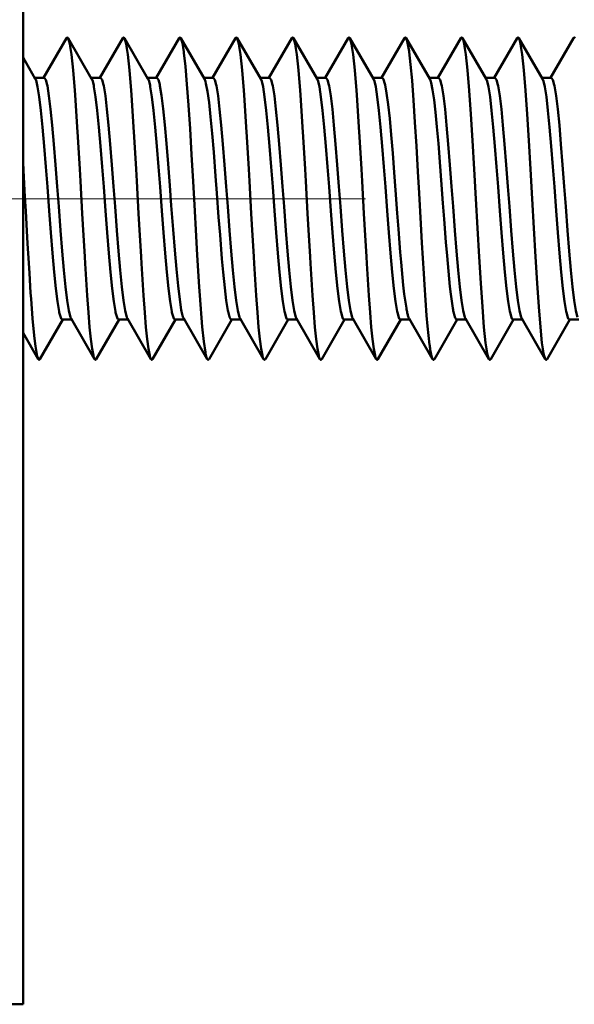
# Model space of a CAD drawing. Extents: x 0 to 2384, y 0 to 1684.
# Drawn here: x 1644 to 1663, y 581 to 616 of the extents above; entities that cross this region are included whole.
import ezdxf

# ---------------------------------------------------------------- set-up
doc = ezdxf.new("R2010")
doc.units = 0
doc.header["$MEASUREMENT"] = 0
doc.linetypes.add('AI-Linetype-27', pattern=[54.35376, 9.05896, -9.05896, 27.17688, -9.05896])
doc.layers.add('_U+30EC_U+30A4_U+30E4_U+30FC 1', color=7, linetype='Continuous')

msp = doc.modelspace()

# ---------------------------------------------------------------- linework, layer by layer
at = {"layer": '_U+30EC_U+30A4_U+30E4_U+30FC 1', "color": 7, "lineweight": 50, "true_color": 0xffffff}
for points in [[(1643.641, 949.4), (1643.641, 580.896)], [(1645.17, 614.886), (1644.362, 613.495)], [(1645.17, 614.886), (1645.175, 614.893), (1645.18, 614.9), (1645.187, 614.906), (1645.193, 614.911), (1645.201, 614.912), (1645.208, 614.911), (1645.214, 614.906), (1645.221, 614.9), (1645.226, 614.893), (1645.231, 614.886)], [(1646.059, 613.46), (1645.231, 614.886)], [(1645.231, 614.886), (1645.26, 614.812), (1645.289, 614.691), (1645.318, 614.523), (1645.347, 614.311), (1645.406, 613.759), (1645.464, 613.054), (1645.476, 612.895), (1645.551, 611.764), (1645.573, 611.414), (1645.638, 610.282), (1645.662, 609.853), (1645.726, 608.721), (1645.748, 608.332), (1645.813, 607.2), (1645.827, 606.965), (1645.9, 605.834), (1645.944, 605.242), (1645.988, 604.727), (1646.031, 604.298), (1646.075, 603.963), (1646.119, 603.729), (1646.128, 603.688), (1646.162, 603.6)], [(1647.154, 614.886), (1646.346, 613.495)], [(1647.154, 614.886), (1647.159, 614.893), (1647.165, 614.9), (1647.171, 614.906), (1647.178, 614.911), (1647.185, 614.912), (1647.192, 614.911), (1647.199, 614.906), (1647.205, 614.9), (1647.211, 614.893), (1647.215, 614.886)], [(1648.043, 613.46), (1647.215, 614.886)], [(1647.215, 614.886), (1647.244, 614.812), (1647.273, 614.691), (1647.302, 614.523), (1647.332, 614.311), (1647.39, 613.759), (1647.448, 613.054), (1647.46, 612.895), (1647.535, 611.764), (1647.557, 611.414), (1647.623, 610.282), (1647.647, 609.853), (1647.71, 608.721), (1647.732, 608.332), (1647.797, 607.2), (1647.811, 606.965), (1647.885, 605.834), (1647.928, 605.242), (1647.972, 604.727), (1648.016, 604.298), (1648.059, 603.963), (1648.103, 603.729), (1648.113, 603.688), (1648.146, 603.6)], [(1649.139, 614.886), (1648.331, 613.495)], [(1649.139, 614.886), (1649.143, 614.893), (1649.149, 614.9), (1649.155, 614.906), (1649.162, 614.911), (1649.169, 614.912), (1649.176, 614.911), (1649.183, 614.906), (1649.189, 614.9), (1649.195, 614.893), (1649.199, 614.886)], [(1650.028, 613.46), (1649.199, 614.886)], [(1649.199, 614.886), (1649.226, 614.819), (1649.253, 614.711), (1649.303, 614.408), (1649.307, 614.376), (1649.361, 613.892), (1649.416, 613.272), (1649.469, 612.534), (1649.524, 611.7), (1649.578, 610.795), (1649.632, 609.844), (1649.677, 609.025), (1649.74, 607.918), (1649.778, 607.252), (1649.848, 606.145), (1649.868, 605.837), (1649.956, 604.732), (1650.01, 604.213), (1650.064, 603.841)], [(1651.123, 614.886), (1650.315, 613.495)], [(1651.123, 614.886), (1651.127, 614.893), (1651.133, 614.9), (1651.139, 614.906), (1651.146, 614.911), (1651.153, 614.912), (1651.16, 614.911), (1651.167, 614.906), (1651.173, 614.9), (1651.179, 614.893), (1651.184, 614.886)], [(1652.012, 613.46), (1651.184, 614.886)], [(1651.184, 614.886), (1651.213, 614.812), (1651.242, 614.691), (1651.271, 614.523), (1651.3, 614.311), (1651.358, 613.759), (1651.417, 613.054), (1651.428, 612.895), (1651.504, 611.764), (1651.525, 611.414), (1651.591, 610.282), (1651.615, 609.853), (1651.678, 608.721), (1651.7, 608.332), (1651.766, 607.2), (1651.78, 606.965), (1651.853, 605.834), (1651.897, 605.242), (1651.94, 604.727), (1651.984, 604.298), (1652.028, 603.963), (1652.071, 603.729), (1652.081, 603.688), (1652.115, 603.6)], [(1653.107, 614.886), (1652.299, 613.495)], [(1653.107, 614.886), (1653.112, 614.893), (1653.117, 614.9), (1653.124, 614.906), (1653.13, 614.911), (1653.138, 614.912), (1653.145, 614.911), (1653.151, 614.906), (1653.158, 614.9), (1653.163, 614.893), (1653.168, 614.886)], [(1653.996, 613.46), (1653.168, 614.886)], [(1653.168, 614.886), (1653.197, 614.812), (1653.226, 614.691), (1653.255, 614.523), (1653.284, 614.311), (1653.343, 613.759), (1653.401, 613.054), (1653.413, 612.895), (1653.488, 611.764), (1653.51, 611.414), (1653.575, 610.282), (1653.599, 609.853), (1653.663, 608.721), (1653.685, 608.332), (1653.75, 607.2), (1653.764, 606.965), (1653.837, 605.834), (1653.881, 605.242), (1653.925, 604.727), (1653.968, 604.298), (1654.012, 603.963), (1654.056, 603.729), (1654.065, 603.688), (1654.099, 603.6)], [(1655.091, 614.886), (1654.283, 613.495)], [(1655.091, 614.886), (1655.096, 614.893), (1655.102, 614.9), (1655.108, 614.906), (1655.115, 614.911), (1655.122, 614.912), (1655.129, 614.911), (1655.136, 614.906), (1655.142, 614.9), (1655.148, 614.893), (1655.152, 614.886)], [(1655.98, 613.46), (1655.152, 614.886)], [(1655.152, 614.886), (1655.181, 614.812), (1655.21, 614.691), (1655.24, 614.523), (1655.269, 614.311), (1655.327, 613.759), (1655.385, 613.054), (1655.397, 612.895), (1655.472, 611.764), (1655.494, 611.414), (1655.56, 610.282), (1655.584, 609.853), (1655.647, 608.721), (1655.669, 608.332), (1655.734, 607.2), (1655.748, 606.965), (1655.822, 605.834), (1655.865, 605.242), (1655.909, 604.727), (1655.953, 604.298), (1655.996, 603.963), (1656.04, 603.729), (1656.05, 603.688), (1656.083, 603.6)], [(1657.076, 614.886), (1656.268, 613.495)], [(1657.076, 614.886), (1657.08, 614.893), (1657.086, 614.9), (1657.092, 614.906), (1657.099, 614.911), (1657.106, 614.912), (1657.113, 614.911), (1657.12, 614.906), (1657.126, 614.9), (1657.132, 614.893), (1657.136, 614.886)], [(1657.965, 613.46), (1657.136, 614.886)], [(1657.136, 614.886), (1657.162, 614.823), (1657.188, 614.723), (1657.237, 614.434), (1657.24, 614.413), (1657.291, 613.967), (1657.343, 613.395), (1657.394, 612.713), (1657.446, 611.938), (1657.497, 611.092), (1657.549, 610.197), (1657.591, 609.435), (1657.652, 608.354), (1657.69, 607.686), (1657.755, 606.606), (1657.78, 606.216), (1657.858, 605.136), (1657.89, 604.758), (1657.961, 604.1)], [(1659.06, 614.886), (1658.252, 613.495)], [(1659.06, 614.886), (1659.064, 614.893), (1659.07, 614.9), (1659.076, 614.906), (1659.083, 614.911), (1659.09, 614.912), (1659.097, 614.911), (1659.104, 614.906), (1659.11, 614.9), (1659.116, 614.893), (1659.121, 614.886)], [(1659.949, 613.46), (1659.121, 614.886)], [(1659.121, 614.886), (1659.15, 614.812), (1659.179, 614.691), (1659.208, 614.523), (1659.237, 614.311), (1659.295, 613.759), (1659.354, 613.054), (1659.412, 612.221), (1659.47, 611.286), (1659.528, 610.282), (1659.586, 609.243), (1659.645, 608.204), (1659.703, 607.2), (1659.761, 606.265), (1659.819, 605.432), (1659.877, 604.727), (1659.936, 604.175), (1659.965, 603.963), (1659.994, 603.795), (1660.023, 603.674), (1660.052, 603.6)], [(1661.044, 614.886), (1660.236, 613.495)], [(1661.044, 614.886), (1661.049, 614.893), (1661.054, 614.9), (1661.061, 614.906), (1661.068, 614.911), (1661.075, 614.912), (1661.082, 614.911), (1661.088, 614.906), (1661.095, 614.9), (1661.1, 614.893), (1661.105, 614.886)], [(1661.933, 613.46), (1661.105, 614.886)], [(1661.105, 614.886), (1661.134, 614.812), (1661.163, 614.691), (1661.192, 614.523), (1661.221, 614.311), (1661.28, 613.759), (1661.338, 613.054), (1661.396, 612.221), (1661.454, 611.286), (1661.512, 610.282), (1661.571, 609.243), (1661.629, 608.204), (1661.687, 607.2), (1661.745, 606.265), (1661.803, 605.432), (1661.862, 604.727), (1661.92, 604.175), (1661.949, 603.963), (1661.978, 603.795), (1662.007, 603.674), (1662.036, 603.6)], [(1663.028, 614.886), (1662.22, 613.495)], [(1663.028, 614.886), (1663.028, 614.886), (1663.033, 614.893), (1663.039, 614.9), (1663.045, 614.906), (1663.052, 614.911), (1663.059, 614.912), (1663.066, 614.911), (1663.073, 614.906), (1663.079, 614.9), (1663.085, 614.893), (1663.089, 614.886)], [(1644.075, 613.46), (1643.641, 614.206)], [(1644.382, 613.495), (1644.055, 613.495)], [(1644.075, 613.46), (1644.075, 613.459), (1644.078, 613.455), (1644.08, 613.451), (1644.082, 613.448), (1644.084, 613.443), (1644.086, 613.439), (1644.088, 613.435), (1644.089, 613.431), (1644.091, 613.427), (1644.093, 613.422), (1644.095, 613.418)], [(1644.099, 613.408), (1644.145, 613.238), (1644.157, 613.181), (1644.215, 612.822), (1644.273, 612.342), (1644.331, 611.759), (1644.389, 611.09), (1644.447, 610.36), (1644.5, 609.659), (1644.563, 608.812), (1644.621, 608.047), (1644.679, 607.322), (1644.737, 606.661), (1644.795, 606.088), (1644.853, 605.62), (1644.911, 605.275), (1644.92, 605.232), (1644.969, 605.062), (1644.998, 605.009), (1645.001, 605.005), (1645.027, 604.991)], [(1644.382, 613.495), (1644.408, 613.481), (1644.411, 613.477), (1644.44, 613.423), (1644.489, 613.254), (1644.498, 613.211), (1644.556, 612.866), (1644.614, 612.398), (1644.672, 611.825), (1644.73, 611.164), (1644.788, 610.439), (1644.846, 609.674), (1644.898, 608.973), (1644.962, 608.126), (1645.02, 607.395), (1645.078, 606.727), (1645.136, 606.143), (1645.194, 605.664), (1645.252, 605.305), (1645.264, 605.248), (1645.31, 605.078)], [(1646.366, 613.495), (1646.039, 613.495)], [(1646.059, 613.46), (1646.06, 613.459), (1646.062, 613.455), (1646.064, 613.451), (1646.066, 613.448), (1646.068, 613.443), (1646.07, 613.439), (1646.072, 613.435), (1646.074, 613.431), (1646.075, 613.427), (1646.077, 613.422), (1646.079, 613.418)], [(1646.083, 613.408), (1646.13, 613.238), (1646.141, 613.181), (1646.199, 612.822), (1646.257, 612.342), (1646.315, 611.759), (1646.373, 611.09), (1646.431, 610.36), (1646.484, 609.659), (1646.547, 608.812), (1646.605, 608.047), (1646.663, 607.322), (1646.721, 606.661), (1646.779, 606.088), (1646.837, 605.62), (1646.895, 605.275), (1646.904, 605.232), (1646.953, 605.062), (1646.982, 605.009), (1646.986, 605.005), (1647.011, 604.991)], [(1646.366, 613.495), (1646.392, 613.481), (1646.395, 613.477), (1646.424, 613.423), (1646.473, 613.254), (1646.483, 613.211), (1646.541, 612.866), (1646.599, 612.398), (1646.656, 611.825), (1646.714, 611.164), (1646.772, 610.439), (1646.83, 609.674), (1646.883, 608.973), (1646.947, 608.126), (1647.005, 607.395), (1647.062, 606.727), (1647.12, 606.143), (1647.178, 605.664), (1647.236, 605.305), (1647.248, 605.248), (1647.295, 605.078)], [(1648.351, 613.495), (1648.023, 613.495)], [(1648.043, 613.46), (1648.044, 613.459), (1648.046, 613.455), (1648.048, 613.451), (1648.05, 613.448), (1648.052, 613.443), (1648.054, 613.439), (1648.056, 613.435), (1648.058, 613.431), (1648.06, 613.427), (1648.062, 613.422), (1648.063, 613.418)], [(1648.067, 613.408), (1648.114, 613.238), (1648.125, 613.181), (1648.183, 612.822), (1648.241, 612.342), (1648.299, 611.759), (1648.357, 611.09), (1648.415, 610.36), (1648.468, 609.659), (1648.531, 608.812), (1648.589, 608.047), (1648.647, 607.322), (1648.705, 606.661), (1648.763, 606.088), (1648.821, 605.62), (1648.879, 605.275), (1648.888, 605.232), (1648.937, 605.062), (1648.966, 605.009), (1648.97, 605.005), (1648.995, 604.991)], [(1648.351, 613.495), (1648.376, 613.481), (1648.38, 613.477), (1648.408, 613.424), (1648.457, 613.256), (1648.466, 613.214), (1648.524, 612.871), (1648.582, 612.408), (1648.639, 611.839), (1648.697, 611.184), (1648.755, 610.464), (1648.812, 609.704), (1648.864, 609.008), (1648.928, 608.162), (1648.986, 607.433), (1649.043, 606.763), (1649.101, 606.177), (1649.159, 605.693), (1649.217, 605.326), (1649.227, 605.274), (1649.274, 605.091)], [(1650.335, 613.495), (1650.007, 613.495)], [(1650.911, 605.091), (1650.864, 605.273), (1650.856, 605.313), (1650.801, 605.656), (1650.745, 606.107), (1650.69, 606.654), (1650.648, 607.126), (1650.58, 607.966), (1650.532, 608.592), (1650.469, 609.432), (1650.424, 610.035), (1650.359, 610.876), (1650.304, 611.533), (1650.249, 612.121), (1650.193, 612.622), (1650.138, 613.019), (1650.083, 613.301), (1650.068, 613.361), (1650.028, 613.46)], [(1650.335, 613.495), (1650.36, 613.481), (1650.364, 613.477), (1650.393, 613.423), (1650.442, 613.254), (1650.451, 613.211), (1650.509, 612.866), (1650.567, 612.398), (1650.625, 611.825), (1650.683, 611.164), (1650.741, 610.439), (1650.799, 609.674), (1650.851, 608.973), (1650.915, 608.126), (1650.973, 607.395), (1651.031, 606.727), (1651.089, 606.143), (1651.147, 605.664), (1651.205, 605.305), (1651.216, 605.248), (1651.263, 605.078)], [(1652.319, 613.495), (1651.992, 613.495)], [(1652.012, 613.46), (1652.012, 613.459), (1652.015, 613.455), (1652.017, 613.451), (1652.019, 613.448), (1652.021, 613.443), (1652.023, 613.439), (1652.025, 613.435), (1652.026, 613.431), (1652.028, 613.427), (1652.03, 613.422), (1652.032, 613.418)], [(1652.036, 613.408), (1652.082, 613.238), (1652.094, 613.181), (1652.152, 612.822), (1652.21, 612.342), (1652.268, 611.759), (1652.326, 611.09), (1652.384, 610.36), (1652.437, 609.659), (1652.5, 608.812), (1652.558, 608.047), (1652.616, 607.322), (1652.674, 606.661), (1652.732, 606.088), (1652.79, 605.62), (1652.848, 605.275), (1652.857, 605.232), (1652.906, 605.062), (1652.935, 605.009), (1652.938, 605.005), (1652.964, 604.991)], [(1652.319, 613.495), (1652.345, 613.481), (1652.348, 613.477), (1652.377, 613.423), (1652.426, 613.254), (1652.435, 613.211), (1652.493, 612.866), (1652.551, 612.398), (1652.609, 611.825), (1652.667, 611.164), (1652.725, 610.439), (1652.783, 609.674), (1652.835, 608.973), (1652.899, 608.126), (1652.957, 607.395), (1653.015, 606.727), (1653.073, 606.143), (1653.131, 605.664), (1653.189, 605.305), (1653.201, 605.248), (1653.247, 605.078)], [(1654.303, 613.495), (1653.976, 613.495)], [(1653.996, 613.46), (1653.997, 613.459), (1653.999, 613.455), (1654.001, 613.451), (1654.003, 613.448), (1654.005, 613.443), (1654.007, 613.439), (1654.009, 613.435), (1654.011, 613.431), (1654.012, 613.427), (1654.014, 613.422), (1654.016, 613.418)], [(1654.02, 613.408), (1654.067, 613.238), (1654.078, 613.181), (1654.136, 612.822), (1654.194, 612.342), (1654.252, 611.759), (1654.31, 611.09), (1654.368, 610.36), (1654.421, 609.659), (1654.484, 608.812), (1654.542, 608.047), (1654.6, 607.322), (1654.658, 606.661), (1654.716, 606.088), (1654.774, 605.62), (1654.832, 605.275), (1654.841, 605.232), (1654.89, 605.062), (1654.919, 605.009), (1654.923, 605.005), (1654.948, 604.991)], [(1654.303, 613.495), (1654.329, 613.481), (1654.332, 613.477), (1654.361, 613.423), (1654.41, 613.254), (1654.42, 613.211), (1654.478, 612.866), (1654.536, 612.398), (1654.594, 611.825), (1654.651, 611.164), (1654.709, 610.439), (1654.767, 609.674), (1654.82, 608.973), (1654.884, 608.126), (1654.942, 607.395), (1655, 606.727), (1655.057, 606.143), (1655.115, 605.664), (1655.173, 605.305), (1655.185, 605.248), (1655.232, 605.078)], [(1656.288, 613.495), (1655.96, 613.495)], [(1655.98, 613.46), (1655.981, 613.459), (1655.983, 613.455), (1655.985, 613.451), (1655.987, 613.448), (1655.989, 613.443), (1655.991, 613.439), (1655.993, 613.435), (1655.995, 613.431), (1655.997, 613.427), (1655.999, 613.422), (1656, 613.418)], [(1656.004, 613.408), (1656.051, 613.238), (1656.062, 613.181), (1656.12, 612.822), (1656.178, 612.342), (1656.236, 611.759), (1656.294, 611.09), (1656.352, 610.36), (1656.405, 609.659), (1656.468, 608.812), (1656.526, 608.047), (1656.584, 607.322), (1656.642, 606.661), (1656.7, 606.088), (1656.758, 605.62), (1656.816, 605.275), (1656.825, 605.232), (1656.874, 605.062), (1656.903, 605.009), (1656.907, 605.005), (1656.932, 604.991)], [(1656.288, 613.495), (1656.313, 613.481), (1656.314, 613.48), (1656.341, 613.434), (1656.387, 613.286), (1656.395, 613.254), (1656.448, 612.959), (1656.501, 612.557), (1656.555, 612.062), (1656.608, 611.485), (1656.662, 610.845), (1656.715, 610.159), (1656.761, 609.544), (1656.822, 608.728), (1656.864, 608.171), (1656.929, 607.356), (1656.958, 607.012), (1657.036, 606.198), (1657.071, 605.885), (1657.143, 605.385)], [(1658.272, 613.495), (1657.944, 613.495)], [(1658.779, 605.385), (1658.708, 605.88), (1658.677, 606.151), (1658.649, 606.426), (1658.576, 607.235), (1658.536, 607.716), (1658.474, 608.526), (1658.432, 609.081), (1658.372, 609.891), (1658.335, 610.379), (1658.27, 611.189), (1658.219, 611.771), (1658.168, 612.287), (1658.118, 612.724), (1658.067, 613.071), (1658.016, 613.318), (1658.004, 613.363), (1657.965, 613.46)], [(1658.272, 613.495), (1658.297, 613.481), (1658.301, 613.477), (1658.33, 613.423), (1658.379, 613.254), (1658.388, 613.211), (1658.446, 612.866), (1658.504, 612.398), (1658.562, 611.825), (1658.62, 611.164), (1658.678, 610.439), (1658.736, 609.674), (1658.788, 608.973), (1658.852, 608.126), (1658.91, 607.395), (1658.968, 606.727), (1659.026, 606.143), (1659.084, 605.664), (1659.142, 605.305), (1659.153, 605.248), (1659.2, 605.078)], [(1660.256, 613.495), (1659.929, 613.495)], [(1659.949, 613.46), (1659.949, 613.459), (1659.952, 613.455), (1659.954, 613.451), (1659.956, 613.448), (1659.958, 613.443), (1659.96, 613.439), (1659.962, 613.435), (1659.963, 613.431), (1659.965, 613.427), (1659.967, 613.422), (1659.969, 613.418)], [(1659.973, 613.408), (1660.019, 613.238), (1660.031, 613.181), (1660.089, 612.822), (1660.147, 612.342), (1660.205, 611.759), (1660.263, 611.09), (1660.321, 610.36), (1660.374, 609.659), (1660.437, 608.812), (1660.495, 608.047), (1660.553, 607.322), (1660.611, 606.661), (1660.669, 606.088), (1660.727, 605.62), (1660.785, 605.275), (1660.794, 605.232), (1660.843, 605.062), (1660.872, 605.009), (1660.875, 605.005), (1660.901, 604.991)], [(1660.256, 613.495), (1660.282, 613.481), (1660.285, 613.477), (1660.314, 613.423), (1660.363, 613.254), (1660.372, 613.211), (1660.43, 612.866), (1660.488, 612.398), (1660.546, 611.825), (1660.604, 611.164), (1660.662, 610.439), (1660.72, 609.674), (1660.772, 608.973), (1660.836, 608.126), (1660.894, 607.395), (1660.952, 606.727), (1661.01, 606.143), (1661.068, 605.664), (1661.126, 605.305), (1661.138, 605.248), (1661.184, 605.078)], [(1662.24, 613.495), (1661.913, 613.495)], [(1661.933, 613.46), (1661.934, 613.459), (1661.936, 613.455), (1661.938, 613.451), (1661.94, 613.448), (1661.942, 613.443), (1661.944, 613.439), (1661.946, 613.435), (1661.948, 613.431), (1661.949, 613.427), (1661.951, 613.422), (1661.953, 613.418)], [(1661.957, 613.408), (1662.004, 613.238), (1662.015, 613.181), (1662.073, 612.822), (1662.131, 612.342), (1662.189, 611.759), (1662.247, 611.09), (1662.305, 610.36), (1662.358, 609.659), (1662.421, 608.812), (1662.479, 608.047), (1662.537, 607.322), (1662.595, 606.661), (1662.653, 606.088), (1662.711, 605.62), (1662.769, 605.275), (1662.778, 605.232), (1662.827, 605.062), (1662.856, 605.009), (1662.86, 605.005), (1662.885, 604.991)], [(1662.24, 613.495), (1662.266, 613.481), (1662.269, 613.477), (1662.298, 613.423), (1662.347, 613.254), (1662.357, 613.211), (1662.415, 612.866), (1662.473, 612.398), (1662.531, 611.825), (1662.589, 611.164), (1662.646, 610.439), (1662.704, 609.674), (1662.757, 608.973), (1662.821, 608.126), (1662.879, 607.395), (1662.937, 606.727), (1662.995, 606.143), (1663.052, 605.664), (1663.11, 605.305), (1663.122, 605.248), (1663.169, 605.078)], [(1643.641, 610.505), (1643.67, 610.003), (1643.708, 609.311), (1643.737, 608.807), (1643.776, 608.115), (1643.802, 607.661), (1643.843, 606.969), (1643.864, 606.617), (1643.91, 605.925), (1643.924, 605.722), (1643.977, 605.031), (1643.978, 605.016), (1644.044, 604.326), (1644.077, 604.054), (1644.111, 603.841), (1644.145, 603.689), (1644.146, 603.682), (1644.178, 603.6)], [(1657.143, 605.385), (1657.144, 605.377), (1657.151, 605.34), (1657.158, 605.304), (1657.166, 605.267), (1657.174, 605.231), (1657.182, 605.194), (1657.191, 605.158), (1657.198, 605.13), (1657.209, 605.094), (1657.223, 605.059), (1657.24, 605.026)], [(1658.779, 605.385), (1658.78, 605.382), (1658.787, 605.34), (1658.796, 605.298), (1658.804, 605.256), (1658.814, 605.215), (1658.814, 605.214), (1658.824, 605.173), (1658.836, 605.131), (1658.848, 605.091), (1658.861, 605.054), (1658.882, 605.016), (1658.891, 605.005), (1658.917, 604.991)], [(1644.239, 603.6), (1645.047, 604.991)], [(1645.354, 604.991), (1645.027, 604.991)], [(1645.31, 605.078), (1645.312, 605.074), (1645.314, 605.068), (1645.316, 605.063), (1645.317, 605.062), (1645.319, 605.057), (1645.321, 605.052), (1645.323, 605.046), (1645.326, 605.041), (1645.328, 605.036), (1645.331, 605.031), (1645.334, 605.026)], [(1645.334, 605.026), (1646.162, 603.6)], [(1646.223, 603.6), (1647.031, 604.991)], [(1647.338, 604.991), (1647.011, 604.991)], [(1647.295, 605.078), (1647.296, 605.074), (1647.298, 605.068), (1647.3, 605.063), (1647.301, 605.062), (1647.303, 605.057), (1647.305, 605.052), (1647.308, 605.046), (1647.31, 605.041), (1647.313, 605.036), (1647.315, 605.031), (1647.318, 605.026)], [(1647.318, 605.026), (1648.146, 603.6)], [(1648.207, 603.6), (1649.015, 604.991)], [(1649.323, 604.991), (1648.995, 604.991)], [(1649.274, 605.091), (1649.276, 605.085), (1649.279, 605.078), (1649.281, 605.071), (1649.282, 605.071), (1649.284, 605.064), (1649.287, 605.058), (1649.29, 605.051), (1649.293, 605.045), (1649.296, 605.038), (1649.299, 605.032), (1649.302, 605.026)], [(1649.302, 605.026), (1650.131, 603.6)], [(1650.192, 603.6), (1651, 604.991)], [(1650.911, 605.091), (1650.913, 605.084), (1650.917, 605.072), (1650.922, 605.061), (1650.926, 605.049), (1650.932, 605.038), (1650.938, 605.027), (1650.945, 605.016), (1650.948, 605.012), (1650.957, 605.001), (1650.968, 604.994), (1650.979, 604.991)], [(1651.307, 604.991), (1650.979, 604.991)], [(1651.263, 605.078), (1651.265, 605.074), (1651.267, 605.068), (1651.269, 605.063), (1651.269, 605.062), (1651.271, 605.057), (1651.274, 605.052), (1651.276, 605.046), (1651.279, 605.041), (1651.281, 605.036), (1651.284, 605.031), (1651.287, 605.026)], [(1651.287, 605.026), (1652.115, 603.6)], [(1652.176, 603.6), (1652.984, 604.991)], [(1653.291, 604.991), (1652.964, 604.991)], [(1653.247, 605.078), (1653.249, 605.074), (1653.251, 605.068), (1653.253, 605.063), (1653.254, 605.062), (1653.256, 605.057), (1653.258, 605.052), (1653.26, 605.046), (1653.263, 605.041), (1653.266, 605.036), (1653.268, 605.031), (1653.271, 605.026)], [(1653.271, 605.026), (1654.099, 603.6)], [(1654.16, 603.6), (1654.968, 604.991)], [(1655.275, 604.991), (1654.948, 604.991)], [(1655.232, 605.078), (1655.233, 605.074), (1655.235, 605.068), (1655.237, 605.063), (1655.238, 605.062), (1655.24, 605.057), (1655.242, 605.052), (1655.245, 605.046), (1655.247, 605.041), (1655.25, 605.036), (1655.252, 605.031), (1655.255, 605.026)], [(1655.255, 605.026), (1656.083, 603.6)], [(1656.144, 603.6), (1656.952, 604.991)], [(1657.26, 604.991), (1656.932, 604.991)], [(1657.24, 605.026), (1658.068, 603.6)], [(1658.129, 603.6), (1658.937, 604.991)], [(1659.244, 604.991), (1658.917, 604.991)], [(1659.2, 605.078), (1659.202, 605.074), (1659.204, 605.068), (1659.206, 605.063), (1659.206, 605.062), (1659.208, 605.057), (1659.211, 605.052), (1659.213, 605.046), (1659.216, 605.041), (1659.218, 605.036), (1659.221, 605.031), (1659.224, 605.026)], [(1659.224, 605.026), (1660.052, 603.6)], [(1660.113, 603.6), (1660.921, 604.991)], [(1661.228, 604.991), (1660.901, 604.991)], [(1661.184, 605.078), (1661.186, 605.074), (1661.188, 605.068), (1661.19, 605.063), (1661.191, 605.062), (1661.193, 605.057), (1661.195, 605.052), (1661.197, 605.046), (1661.2, 605.041), (1661.202, 605.036), (1661.205, 605.031), (1661.208, 605.026)], [(1661.208, 605.026), (1662.036, 603.6)], [(1662.097, 603.6), (1662.905, 604.991)], [(1663.212, 604.991), (1662.885, 604.991)], [(1643.641, 604.524), (1644.178, 603.6)], [(1657.961, 604.1), (1657.964, 604.076), (1657.971, 604.025), (1657.979, 603.974), (1657.986, 603.923), (1657.995, 603.873), (1658.004, 603.822), (1658.014, 603.772), (1658.016, 603.765), (1658.027, 603.716), (1658.041, 603.666), (1658.047, 603.647), (1658.068, 603.6)], [(1644.178, 603.6), (1644.178, 603.6), (1644.183, 603.593), (1644.188, 603.586), (1644.195, 603.58), (1644.201, 603.575), (1644.208, 603.574), (1644.215, 603.575), (1644.222, 603.58), (1644.229, 603.586), (1644.234, 603.593), (1644.239, 603.6)], [(1646.162, 603.6), (1646.162, 603.6), (1646.167, 603.593), (1646.172, 603.586), (1646.179, 603.58), (1646.186, 603.575), (1646.193, 603.574), (1646.2, 603.575), (1646.207, 603.58), (1646.213, 603.586), (1646.218, 603.593), (1646.223, 603.6)], [(1648.146, 603.6), (1648.146, 603.6), (1648.151, 603.593), (1648.157, 603.586), (1648.163, 603.58), (1648.17, 603.575), (1648.177, 603.574), (1648.184, 603.575), (1648.191, 603.58), (1648.197, 603.586), (1648.203, 603.593), (1648.207, 603.6)], [(1650.064, 603.841), (1650.066, 603.83), (1650.068, 603.817), (1650.071, 603.803), (1650.072, 603.801), (1650.074, 603.787), (1650.077, 603.774), (1650.08, 603.76), (1650.083, 603.747), (1650.086, 603.733), (1650.089, 603.72), (1650.093, 603.707)], [(1650.093, 603.707), (1650.093, 603.705), (1650.096, 603.694), (1650.099, 603.683), (1650.102, 603.672), (1650.105, 603.663), (1650.108, 603.652), (1650.112, 603.641), (1650.116, 603.631), (1650.12, 603.62), (1650.125, 603.61), (1650.131, 603.6)], [(1650.131, 603.6), (1650.131, 603.6), (1650.135, 603.593), (1650.141, 603.586), (1650.147, 603.58), (1650.154, 603.575), (1650.161, 603.574), (1650.168, 603.575), (1650.175, 603.58), (1650.181, 603.586), (1650.187, 603.593), (1650.192, 603.6)], [(1652.115, 603.6), (1652.115, 603.6), (1652.12, 603.593), (1652.125, 603.586), (1652.132, 603.58), (1652.138, 603.575), (1652.145, 603.574), (1652.152, 603.575), (1652.159, 603.58), (1652.166, 603.586), (1652.171, 603.593), (1652.176, 603.6)], [(1654.099, 603.6), (1654.099, 603.6), (1654.104, 603.593), (1654.109, 603.586), (1654.116, 603.58), (1654.123, 603.575), (1654.13, 603.574), (1654.137, 603.575), (1654.144, 603.58), (1654.15, 603.586), (1654.155, 603.593), (1654.16, 603.6)], [(1656.083, 603.6), (1656.083, 603.6), (1656.088, 603.593), (1656.094, 603.586), (1656.1, 603.58), (1656.107, 603.575), (1656.114, 603.574), (1656.121, 603.575), (1656.128, 603.58), (1656.134, 603.586), (1656.14, 603.593), (1656.144, 603.6)], [(1658.068, 603.6), (1658.072, 603.593), (1658.078, 603.586), (1658.084, 603.58), (1658.091, 603.575), (1658.098, 603.574), (1658.105, 603.575), (1658.112, 603.58), (1658.118, 603.586), (1658.124, 603.593), (1658.129, 603.6)], [(1660.052, 603.6), (1660.052, 603.6), (1660.057, 603.593), (1660.062, 603.586), (1660.069, 603.58), (1660.075, 603.575), (1660.082, 603.574), (1660.089, 603.575), (1660.096, 603.58), (1660.103, 603.586), (1660.108, 603.593), (1660.113, 603.6)], [(1662.036, 603.6), (1662.041, 603.593), (1662.047, 603.586), (1662.053, 603.58), (1662.06, 603.575), (1662.067, 603.574), (1662.074, 603.575), (1662.081, 603.58), (1662.087, 603.586), (1662.092, 603.593), (1662.097, 603.6)], [(1632.87, 580.896), (1643.641, 580.896)]]:
    msp.add_lwpolyline(points, dxfattribs=at)
at = {"layer": '_U+30EC_U+30A4_U+30E4_U+30FC 1', "color": 7, "linetype": 'AI-Linetype-27', "lineweight": 13, "true_color": 0xffffff}
msp.add_lwpolyline([(1610.406, 609.243), (1708.989, 609.243)], dxfattribs=at)
at = {"layer": '_U+30EC_U+30A4_U+30E4_U+30FC 1', "color": 7, "lineweight": 50, "true_color": 0xffffff}
for points in [[(1644.099, 613.408), (1644.097, 613.411), (1644.096, 613.414), (1644.095, 613.418)], [(1646.083, 613.408), (1646.082, 613.411), (1646.08, 613.414), (1646.079, 613.418)], [(1648.067, 613.408), (1648.066, 613.411), (1648.065, 613.414), (1648.063, 613.418)], [(1652.036, 613.408), (1652.034, 613.411), (1652.033, 613.414), (1652.032, 613.418)], [(1654.02, 613.408), (1654.019, 613.411), (1654.017, 613.414), (1654.016, 613.418)], [(1656.004, 613.408), (1656.003, 613.411), (1656.002, 613.414), (1656, 613.418)], [(1659.973, 613.408), (1659.971, 613.411), (1659.97, 613.414), (1659.969, 613.418)], [(1661.957, 613.408), (1661.956, 613.411), (1661.954, 613.414), (1661.953, 613.418)]]:
    msp.add_open_spline(points, degree=3, dxfattribs=at)

doc.saveas('drawing.dxf')
